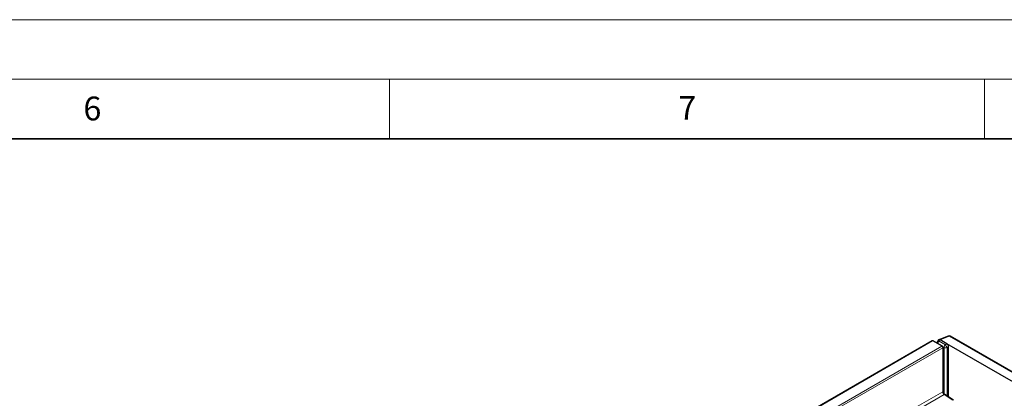
# Model space of a CAD drawing. Units: millimetres. Extents: x 0 to 420, y 0 to 297.
# Drawn here: x 284 to 367, y 265 to 297 of the extents above; entities that cross this region are included whole.
import ezdxf

# ---------------------------------------------------------------- set-up
doc = ezdxf.new("R2010")
doc.units = ezdxf.units.MM
doc.styles.add('SLDTEXTSTYLE0', font='TXT', dxfattribs={"width": 0.605})

msp = doc.modelspace()

# ---------------------------------------------------------------- linework, layer by layer
at = {"color": 7, "linetype": 'Continuous', "lineweight": 18}
for p, q in [((0, 297), (420, 297)), ((15, 292), (415, 292)), ((315, 292), (315, 287)), ((365, 292), (365, 287))]:
    msp.add_line(p, q, dxfattribs=at)
at = {"color": 7, "linetype": 'Continuous', "lineweight": 35}
msp.add_line((410, 287), (20, 287), dxfattribs=at)
at = {"color": 7, "linetype": 'Continuous', "lineweight": 25}
for p, q in [((360.5827, 270.03), (290.2256, 229.4237)), ((361.4605, 269.5811), (360.6827, 270.03)), ((361.0087, 269.8751), (361.0077, 269.8424)), ((361.1307, 270.1039), (361.0459, 269.9854)), ((361.9502, 270.4381), (361.16, 270.1267)), ((361.8396, 269.7774), (361.2556, 270.1144)), ((396.6903, 249.6635), (361.8396, 269.7774)), ((398.0206, 249.7074), (362.1235, 270.4253)), ((361.5105, 265.7937), (361.5105, 269.4944)), ((361.9762, 265.4464), (361.9762, 269.5408)), ((362.3903, 265.0477), (361.6641, 265.5181))]:
    msp.add_line(p, q, dxfattribs=at)
at = {"color": 8, "linetype": 'Continuous', "lineweight": 18}
for p, q in [((360.6327, 270.025), (290.2756, 229.4187)), ((361.4105, 269.5761), (360.6327, 270.025)), ((361.2514, 270.1166), (361.172, 270.0056)), ((361.172, 270.0056), (361.7035, 269.6988)), ((362.0359, 270.4219), (361.2556, 270.1144)), ((361.7035, 269.6988), (361.8396, 269.7774)), ((397.9329, 249.704), (362.0359, 270.4219)), ((351.2496, 263.7118), (361.4105, 269.5761)), ((361.4812, 269.4536), (351.3203, 263.5893)), ((361.4812, 265.7529), (361.4812, 269.4536)), ((361.5987, 269.4806), (361.501, 269.5369)), ((361.5987, 265.58), (361.5987, 269.4806)), ((361.9762, 269.5408), (361.8401, 269.4622)), ((361.8401, 269.4622), (361.8401, 265.4343)), ((357.9654, 263.7237), (361.4812, 265.7529)), ((361.614, 265.5132), (358.1807, 263.5317)), ((362.3403, 265.0428), (361.614, 265.5132)), ((361.8401, 265.4343), (361.8323, 265.4091)), ((361.8401, 265.4343), (361.9762, 265.4464))]:
    msp.add_line(p, q, dxfattribs=at)
at = {"color": 8, "linetype": 'Continuous', "lineweight": 18, "flags": 128}
msp.add_lwpolyline([(361.8401, 265.4343), (361.8106, 265.4262), (361.8071, 265.4255)], dxfattribs=at)
at = {"color": 7, "linetype": 'Continuous', "lineweight": 25}
for centre, radius, start, end in [((360.6327, 269.9434), 0.1, 60.008813, 119.991187), ((361.2086, 269.869), 0.2, 144.415223, 178.237339), ((362.0235, 270.252), 0.2, 60.008813, 111.506959), ((361.4105, 269.4944), 0.1, 0, 60.008813)]:
    msp.add_arc(centre, radius, start, end, dxfattribs=at)
at = {"color": 8, "linetype": 'Continuous', "lineweight": 18}
for centre, radius, start, end in [((360.6034, 269.9841), 0.0503, 54.390899, 114.307299), ((360.662, 269.9841), 0.0503, 65.692701, 125.609101), ((361.0876, 269.8739), 0.0789, 179.088192, 208.375436), ((361.1234, 269.9055), 0.1113, 64.124993, 134.134358), ((361.3857, 269.7674), 0.3201, 131.89772, 172.800913), ((361.9117, 269.4645), 0.3134, 131.626939, 177.067738), ((361.195, 269.2475), 0.68, 18.410739, 41.589263), ((361.9779, 270.3504), 0.092, 50.981063, 107.52769), ((362.0829, 270.3415), 0.0931, 64.106685, 120.336227), ((361.4398, 269.5352), 0.0503, 65.692701, 125.609101), ((361.3277, 269.4467), 0.1537, 2.602294, 57.397707), ((361.4605, 269.4994), 0.0503, 294.365444, 354.301013), ((361.7413, 269.7598), 0.3136, 242.944862, 288.364872), ((361.4605, 265.7987), 0.0503, 294.365444, 354.301013), ((361.7907, 265.7678), 0.3099, 182.749358, 235.229151), ((361.6428, 265.4771), 0.0462, 62.64929, 128.553729)]:
    msp.add_arc(centre, radius, start, end, dxfattribs=at)
at = {"color": 7, "linetype": 'Continuous', "lineweight": 25}
for centre, major_axis, ratio, start_param, end_param in [((361.2703, 269.9552), (-0.1266, 0.1622), 0.5558787, 5.4531591, 6.4459085), ((360.8235, 269.7792), (0.4462, 0.3228), 0.2736088, 0.1219202, 0.1506557), ((361.8298, 269.614), (-0.1, 0.1732), 0.6175218, 3.9608165, 5.4645753), ((361.8298, 265.5423), (-0.1069, 0.1852), 0.5399837, 2.8960216, 3.8937065)]:
    msp.add_ellipse(centre, major_axis=major_axis, ratio=ratio, start_param=start_param, end_param=end_param, dxfattribs=at)
msp.add_open_spline([(361.6641, 265.5181), (361.6524, 265.5266), (361.6255, 265.5462), (361.5817, 265.596), (361.5421, 265.6618), (361.5171, 265.7301), (361.5108, 265.7734), (361.5105, 265.7914), (361.5105, 265.7937)], degree=3, knots=[0, 0, 0, 0, 0.1539146, 0.3540619, 0.5663306, 0.7822249, 0.971684, 1, 1, 1, 1], dxfattribs=at)

# ---------------------------------------------------------------- texts
at = {"color": 7, "linetype": 'Continuous', "lineweight": 18, "char_height": 2, "attachment_point": 2, "style": 'SLDTEXTSTYLE0'}
for s, insert in [('6', (290.0344, 290.5429)), ('7', (340.0216, 290.5954))]:
    msp.add_mtext(s, dxfattribs=dict(at, insert=insert))

doc.saveas('drawing.dxf')
